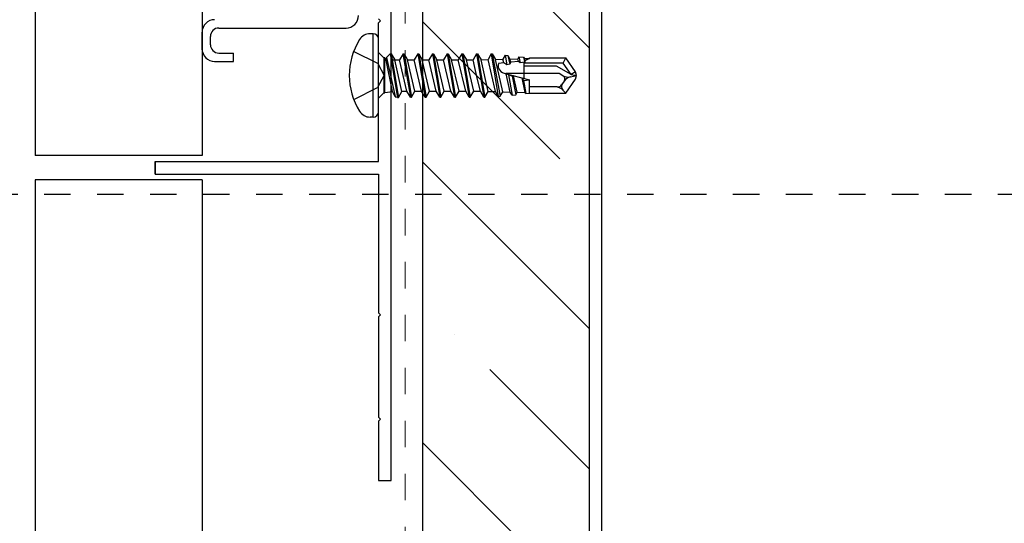
# Model space of a CAD drawing. Units: inches. Extents: x -63 to 126, y 0 to 91.
# Drawn here: x 72 to 76, y 17 to 19 of the extents above; entities that cross this region are included whole.
import ezdxf

# ---------------------------------------------------------------- set-up
doc = ezdxf.new("R2010")
doc.units = ezdxf.units.IN
doc.header["$LTSCALE"] = 0.01
doc.header["$MEASUREMENT"] = 0
for name, pattern in [('CENTER', [50.8, 31.75, -6.35, 6.35, -6.35]), ('DASHED', [19.05, 12.7, -6.35]), ('HIDDEN', [0.375, 0.25, -0.125]), ('HIDDEN2', [0.1875, 0.125, -0.0625])]:
    doc.linetypes.add(name, pattern=pattern)
for name, color, linetype in [('CERACLAD-DIMENSION', 1, 'Continuous'), ('CERACLAD-HATCH-MED', 3, 'Continuous'), ('CERACLAD-LIGHT-CONTINUOUS', 5, 'Continuous'), ('CERACLAD-MEDIUM-LINE', 3, 'Continuous'), ('CERACLAD-PRODUCT-CUT', 6, 'Continuous'), ('CERACLAD-X-LIGHT-LINE', 9, 'Continuous'), ('CERACLAD-X-LIGHT-LINE-HIDDEN2', 9, 'HIDDEN2'), ('尺度1.0', 7, 'Continuous')]:
    doc.layers.add(name, color=color, linetype=linetype)

# ---------------------------------------------------------------- blocks, each defined once
blk = doc.blocks.new('Fill-tech-ALL-DETAILS_Wood_Ply_H')
at = {"layer": 'CERACLAD-HATCH-MED', "linetype": 'Continuous', "lineweight": 15}
h = blk.add_hatch(dxfattribs=at)
h.set_pattern_fill('ANSI35', color=256, scale=3, angle=-90)
h.set_pattern_definition([(315, (1571.198, -90.961), (13.4704, 13.4704), []), (315, (1571.198, -104.431), (13.4704, 13.4704), [23.8125, -4.7625, 0, -4.7625])])
h.paths.add_polyline_path([(1893.94436, 274.46357), (1893.94436, 503.0145), (1877.94436, 503.0145), (1877.94436, 274.46357)])
at = {"layer": 'CERACLAD-LIGHT-CONTINUOUS'}
blk.add_line((1895.10817, 501.89651), (1895.10817, 414.09651), dxfattribs=at)
at = {"layer": 'CERACLAD-MEDIUM-LINE'}
for p, q in [((1877.94436, 519.0145), (1877.94436, 274.69062)), ((1893.94436, 503.0145), (1893.94436, 274.69062)), ((1856.82138, 475.15286), (1856.82138, 476.85287)), ((1857.62138, 477.05286), (1857.62138, 477.05286)), ((1858.42138, 477.25287), (1870.62139, 477.25287)), ((1857.62138, 475.65286), (1857.62138, 476.45286)), ((1858.42138, 474.85286), (1859.82138, 474.85286)), ((1859.82138, 474.05286), (1859.82138, 474.85286)), ((1858.02138, 474.05286), (1859.82138, 474.05286))]:
    blk.add_line(p, q, dxfattribs=at)
for centre, radius, start, end in [((1858.02138, 476.85287), 1.2, 90, 180.000003), ((1870.62139, 478.45286), 1.2, 269.99999, 0), ((1858.42138, 476.45286), 0.8, 90, 180.000003), ((1858.02138, 475.25287), 1.2, 179.999996, 270.00001), ((1858.42138, 475.65286), 0.8, 179.999996, 270.00001)]:
    blk.add_arc(centre, radius, start, end, dxfattribs=at)
at = {"layer": 'CERACLAD-PRODUCT-CUT'}
for p, q in [((1840.82138, 553.00959), (1840.82138, 465.00959)), ((1856.82138, 540.00959), (1856.82138, 465.00959)), ((1856.82138, 465.00959), (1840.82138, 465.00959)), ((1856.82138, 462.69445), (1840.82138, 462.69445)), ((1840.82138, 462.69445), (1840.82138, 274.69062)), ((1856.82138, 462.69445), (1856.82138, 274.7767))]:
    blk.add_line(p, q, dxfattribs=at)
at = {"layer": 'CERACLAD-X-LIGHT-LINE'}
for p, q in [((1873.2356, 476.70885), (1872.9356, 476.70885)), ((1873.2356, 468.70885), (1873.2356, 476.70885)), ((1873.7356, 469.20885), (1873.7356, 476.20885)), ((1873.7356, 474.88885), (1874.2356, 474.38885)), ((1874.2356, 474.38885), (1874.2356, 471.02885)), ((1874.32671, 474.38885), (1874.2356, 474.38885)), ((1874.32671, 471.02885), (1874.32671, 474.38885)), ((1874.32671, 474.34939), (1874.43801, 474.33374)), ((1874.49587, 474.43396), (1874.43801, 474.33374)), ((1875.0901, 471.17559), (1874.43801, 474.33374)), ((1874.49587, 474.43396), (1874.86034, 474.76343)), ((1874.49587, 474.43396), (1875.32917, 470.68589)), ((1874.86034, 474.76343), (1875.56534, 470.60343)), ((1874.86034, 474.76343), (1874.96034, 474.76343)), ((1874.96034, 474.76343), (1875.66534, 470.60343)), ((1874.96034, 474.76343), (1875.28984, 474.19272)), ((1875.12902, 474.19652), (1875.74984, 474.19652)), ((1875.98434, 471.15595), (1875.28984, 474.19272)), ((1875.3005, 474.19575), (1875.4604, 474.19575)), ((1876.0847, 474.77652), (1875.74984, 474.19652)), ((1876.45484, 471.19652), (1875.74984, 474.19652)), ((1876.08287, 474.77652), (1876.78787, 470.61652)), ((1876.08287, 474.77652), (1876.18287, 474.77652)), ((1876.18287, 474.77652), (1876.88787, 470.61652)), ((1876.18287, 474.77652), (1876.51773, 474.19652)), ((1877.22273, 471.19652), (1876.51773, 474.19652)), ((1876.51773, 474.19652), (1877.15801, 474.19652)), ((1877.49287, 474.77652), (1877.15801, 474.19652)), ((1877.86301, 471.19652), (1877.15801, 474.19652)), ((1877.49287, 474.77652), (1878.19787, 470.61652)), ((1877.49287, 474.77652), (1877.59287, 474.77652)), ((1877.59287, 474.77652), (1878.29787, 470.61652)), ((1877.59287, 474.77652), (1877.92773, 474.19652)), ((1878.63273, 471.19652), (1877.92773, 474.19652)), ((1877.92773, 474.19652), (1878.56801, 474.19652)), ((1878.90287, 474.77652), (1878.56801, 474.19652)), ((1879.27301, 471.19652), (1878.56801, 474.19652)), ((1878.90287, 474.77652), (1879.60787, 470.61652)), ((1878.90287, 474.77652), (1879.00287, 474.77652)), ((1879.00287, 474.77652), (1879.70787, 470.61652)), ((1879.00287, 474.77652), (1879.33773, 474.19652)), ((1880.04273, 471.19652), (1879.33773, 474.19652)), ((1879.33773, 474.19652), (1879.97801, 474.19652)), ((1880.31287, 474.77652), (1879.97801, 474.19652)), ((1880.68301, 471.19652), (1879.97801, 474.19652)), ((1880.31287, 474.77652), (1881.01787, 470.61652)), ((1880.31287, 474.77652), (1880.41287, 474.77652)), ((1880.41287, 474.77652), (1881.11787, 470.61652)), ((1880.41287, 474.77652), (1880.74773, 474.19652)), ((1881.45273, 471.19652), (1880.74773, 474.19652)), ((1880.74773, 474.19652), (1881.38801, 474.19652)), ((1881.72287, 474.77652), (1881.38801, 474.19652)), ((1882.09301, 471.19652), (1881.38801, 474.19652)), ((1881.72287, 474.77652), (1882.42787, 470.61652)), ((1881.72287, 474.77652), (1881.82287, 474.77652)), ((1881.82287, 474.77652), (1882.52787, 470.61652)), ((1881.82287, 474.77652), (1882.15773, 474.19652)), ((1882.86273, 471.19652), (1882.15773, 474.19652)), ((1882.15773, 474.19652), (1882.79801, 474.19652)), ((1883.13287, 474.77652), (1882.79801, 474.19652)), ((1883.20771, 472.45313), (1882.79801, 474.19652)), ((1883.13287, 474.77652), (1883.83787, 470.61652)), ((1883.13287, 474.77652), (1883.23287, 474.77652)), ((1883.23287, 474.77652), (1883.93787, 470.61652)), ((1883.23287, 474.77652), (1883.56237, 474.20581)), ((1883.56237, 474.20581), (1884.2346, 474.22312)), ((1884.25687, 471.16905), (1883.56237, 474.20581)), ((1884.54287, 474.77652), (1884.2346, 474.22312)), ((1884.93918, 471.15118), (1884.2346, 474.22312)), ((1884.54287, 474.77652), (1885.2111, 470.68022)), ((1884.54287, 474.77652), (1884.64287, 474.77652)), ((1884.64287, 474.77652), (1885.39591, 470.69972)), ((1884.64287, 474.77652), (1884.95137, 474.24218)), ((1884.95137, 474.24218), (1885.65501, 474.26061)), ((1885.64587, 471.13268), (1884.95137, 474.24218)), ((1885.73654, 473.90215), (1885.23694, 473.85386)), ((1885.8756, 474.64269), (1885.65501, 474.26061)), ((1885.73654, 473.90215), (1885.65501, 474.26061)), ((1886.03327, 473.73579), (1885.73654, 473.90215)), ((1885.8756, 474.64269), (1886.03327, 473.73579)), ((1885.8756, 474.64269), (1886.14666, 474.61408)), ((1886.14666, 474.61408), (1886.31421, 473.77586)), ((1886.14666, 474.61408), (1886.34037, 474.27856)), ((1886.40835, 473.96708), (1886.31421, 473.77586)), ((1886.34037, 474.27856), (1887.08665, 474.2981)), ((1886.40835, 473.96708), (1886.34037, 474.27856)), ((1887.14439, 474.03821), (1886.40835, 473.96708)), ((1887.20461, 474.50241), (1887.08665, 474.2981)), ((1887.14439, 474.03821), (1887.08665, 474.2981)), ((1887.31417, 473.91847), (1887.14439, 474.03821)), ((1887.20461, 474.50241), (1887.31417, 473.91847)), ((1887.20461, 474.50241), (1887.64816, 474.45559)), ((1887.75939, 473.98197), (1887.31417, 473.91847)), ((1887.64816, 474.45559), (1887.75939, 473.98197)), ((1887.64816, 474.45559), (1887.72937, 474.31493)), ((1887.70771, 472.40294), (1887.70771, 473.9746)), ((1891.42974, 473.89652), (1887.70771, 473.89652)), ((1887.72937, 474.31493), (1888.20428, 474.32736)), ((1887.7754, 474.0992), (1887.72937, 474.31493)), ((1887.7754, 474.0992), (1887.75939, 473.98197)), ((1888.20428, 474.32736), (1887.7754, 474.0992)), ((1888.20771, 474.39652), (1891.69003, 474.39652)), ((1888.20771, 474.32919), (1888.20771, 474.39652)), ((1891.42974, 473.89652), (1891.69003, 474.39652)), ((1892.20804, 472.78501), (1891.42974, 473.89652)), ((1892.62771, 473.05738), (1891.69003, 474.39652)), ((1886.31421, 473.77586), (1886.03327, 473.73579)), ((1890.80245, 473.59652), (1887.70771, 473.59652)), ((1892.20804, 472.78501), (1890.80245, 473.59652)), ((1892.62771, 473.05738), (1892.20804, 472.78501)), ((1892.70771, 472.69652), (1892.62771, 473.05738)), ((1883.50754, 471.18867), (1883.20771, 472.45313)), ((1885.76421, 472.92191), (1888.20771, 472.26943)), ((1891.04419, 472.89652), (1885.95771, 472.89652)), ((1886.37083, 471.11369), (1885.97215, 472.86639)), ((1886.20457, 472.75049), (1885.97215, 472.86639)), ((1886.20457, 472.75049), (1886.54011, 470.8205)), ((1886.54501, 472.62119), (1886.20457, 472.75049)), ((1886.69043, 472.67459), (1886.54501, 472.62119)), ((1886.54501, 472.62119), (1886.89741, 470.85822)), ((1887.03487, 471.09631), (1886.69043, 472.67459)), ((1887.80247, 471.07621), (1887.49509, 472.45972)), ((1887.49509, 472.45972), (1887.63527, 472.2071)), ((1887.63527, 472.2071), (1888.20771, 472.26943)), ((1887.63527, 472.2071), (1887.86911, 470.96078)), ((1888.20771, 470.99652), (1888.20771, 472.26943)), ((1891.41925, 472.67998), (1891.04419, 472.89652)), ((1891.53298, 472.16699), (1891.28282, 471.80974)), ((1891.69003, 470.99652), (1892.62771, 472.33567)), ((1892.13569, 472.56971), (1892.70771, 472.69652)), ((1892.20804, 472.78501), (1892.70771, 472.69652)), ((1892.62771, 472.33567), (1892.70771, 472.69652)), ((1874.3515, 471.07179), (1874.32671, 471.18108)), ((1874.32671, 471.02885), (1874.3515, 471.07179)), ((1874.3515, 471.07179), (1875.0901, 471.17559)), ((1875.33962, 470.66476), (1875.08702, 471.17516)), ((1875.66534, 470.60343), (1875.98434, 471.15595)), ((1875.98434, 471.19652), (1876.45301, 471.19652)), ((1876.78787, 470.61652), (1876.45301, 471.19652)), ((1876.88787, 470.61652), (1877.22273, 471.19652)), ((1877.22273, 471.19652), (1877.86301, 471.19652)), ((1878.19787, 470.61652), (1877.86301, 471.19652)), ((1878.29787, 470.61652), (1878.63273, 471.19652)), ((1878.63273, 471.19652), (1879.27301, 471.19652)), ((1879.60787, 470.61652), (1879.27301, 471.19652)), ((1879.70787, 470.61652), (1880.04273, 471.19652)), ((1880.04273, 471.19652), (1880.68301, 471.19652)), ((1881.01787, 470.61652), (1880.68301, 471.19652)), ((1881.11787, 470.61652), (1881.45273, 471.19652)), ((1881.45273, 471.19652), (1882.09301, 471.19652)), ((1882.42787, 470.61652), (1882.09301, 471.19652)), ((1882.52787, 470.61652), (1882.86273, 471.19652)), ((1882.86273, 471.19652), (1883.20771, 471.19652)), ((1883.20771, 471.19652), (1883.50754, 471.18867)), ((1883.83787, 470.61652), (1883.50754, 471.18867)), ((1883.93787, 470.61652), (1884.25687, 471.16905)), ((1884.25687, 471.16905), (1884.93918, 471.15118)), ((1885.2111, 470.68022), (1884.93918, 471.15118)), ((1885.39591, 470.69972), (1885.64587, 471.13268)), ((1885.64587, 471.13268), (1886.37083, 471.11369)), ((1886.54011, 470.8205), (1886.37083, 471.11369)), ((1886.89741, 470.85822), (1887.03487, 471.09631)), ((1887.03487, 471.09631), (1887.80247, 471.07621)), ((1887.86911, 470.96078), (1887.80247, 471.07621)), ((1890.87325, 471.59652), (1888.20771, 471.59652)), ((1891.40811, 471.30048), (1891.69003, 470.99652)), ((1873.7356, 470.52885), (1874.2356, 471.02885)), ((1874.2356, 471.02885), (1874.32671, 471.02885)), ((1875.33962, 470.66476), (1875.55904, 470.60625)), ((1875.56534, 470.60343), (1875.66534, 470.60343)), ((1876.78787, 470.61652), (1876.88787, 470.61652)), ((1878.19787, 470.61652), (1878.29787, 470.61652)), ((1879.60787, 470.61652), (1879.70787, 470.61652)), ((1881.01787, 470.61652), (1881.11787, 470.61652)), ((1882.42787, 470.61652), (1882.52787, 470.61652)), ((1883.83787, 470.61652), (1883.93787, 470.61652)), ((1885.2111, 470.68022), (1885.39591, 470.69972)), ((1886.54011, 470.8205), (1886.89741, 470.85822)), ((1887.86911, 470.96078), (1888.20771, 470.99652)), ((1888.20771, 470.99652), (1891.69003, 470.99652)), ((1873.2356, 468.70885), (1872.9356, 468.70885))]:
    blk.add_line(p, q, dxfattribs=at)
at = {"layer": 'CERACLAD-X-LIGHT-LINE', "linetype": 'HIDDEN', "ltscale": 0.1}
for p, q in [((1871.35613, 475.00885), (1873.6727, 473.85385)), ((1873.6727, 473.85385), (1874.28151, 472.70885)), ((1873.6727, 471.56385), (1874.28151, 472.70885)), ((1871.35613, 470.40885), (1873.6727, 471.56385))]:
    blk.add_line(p, q, dxfattribs=at)
at = {"layer": 'CERACLAD-X-LIGHT-LINE'}
for centre, radius, start, end in [((1877.4356, 472.70885), 6.5, 148.109208, 211.890792), ((1872.9356, 475.50885), 1.2, 90, 148.109208), ((1873.2356, 476.20885), 0.5, 0, 90), ((1885.95771, 473.64652), 0.75, 163.9513363, 270), ((1891.24108, 472.37138), 0.35634, 325, 60), ((1891.91925, 473.54601), 1, 240, 282.5), ((1892.35213, 471.59342), 1, 102.5, 145), ((1890.69712, 470.59652), 1, 42.845672, 90), ((1890.87325, 472.09652), 0.5, 270, 325), ((1891.77471, 471.64049), 0.5, 145, 222.845672), ((1872.9356, 469.90885), 1.2, 211.890792, 270), ((1873.2356, 469.20885), 0.5, 270, 0)]:
    blk.add_arc(centre, radius, start, end, dxfattribs=at)
at = {"layer": 'CERACLAD-X-LIGHT-LINE-HIDDEN2', "linetype": 'DASHED', "lineweight": 15}
blk.add_line((1876.27601, 520.85743), (1876.27601, 274.69062), dxfattribs=at)
at = {"layer": 'CERACLAD-X-LIGHT-LINE-HIDDEN2', "linetype": 'CENTER'}
blk.add_line((2138.86181, 461.28975), (1726.10139, 461.28975), dxfattribs=at)
at = {"layer": '尺度1.0', "color": 7, "linetype": 'Continuous', "lineweight": 25}
for p, q in [((1874.9356, 433.83508), (1874.9356, 493.83508)), ((1873.7356, 478.13508), (1873.9356, 477.93508)), ((1873.7356, 477.73508), (1873.9356, 477.93508)), ((1873.7356, 464.43508), (1873.7356, 477.73508)), ((1852.3356, 464.43508), (1873.7356, 464.43508)), ((1852.3356, 463.23508), (1873.7356, 463.23508)), ((1873.7356, 463.23508), (1873.7356, 449.93508)), ((1873.7356, 449.93508), (1873.9356, 449.73508)), ((1873.7356, 449.53508), (1873.9356, 449.73508)), ((1873.7356, 449.53508), (1873.7356, 439.93508)), ((1873.7356, 439.93508), (1873.9356, 439.73508)), ((1873.7356, 439.53508), (1873.9356, 439.73508)), ((1873.7356, 439.53508), (1873.7356, 433.83508)), ((1873.7356, 433.83508), (1874.9356, 433.83508))]:
    blk.add_line(p, q, dxfattribs=at)
at = {"layer": '尺度1.0', "color": 7, "linetype": 'Continuous', "lineweight": -3, "true_color": 0xffffff}
for p, q in [((1852.3356, 464.43508), (1852.3356, 463.23508)), ((1852.3356, 463.23508), (1852.3356, 464.43508))]:
    blk.add_line(p, q, dxfattribs=at)

msp = doc.modelspace()

# ---------------------------------------------------------------- block references
at = {"layer": 'CERACLAD-DIMENSION', "color": 8, "xscale": 0.03937, "yscale": 0.03937, "zscale": 0.03937}
msp.add_blockref('Fill-tech-ALL-DETAILS_Wood_Ply_H', (0, 0), dxfattribs=at)

doc.saveas('drawing.dxf')
